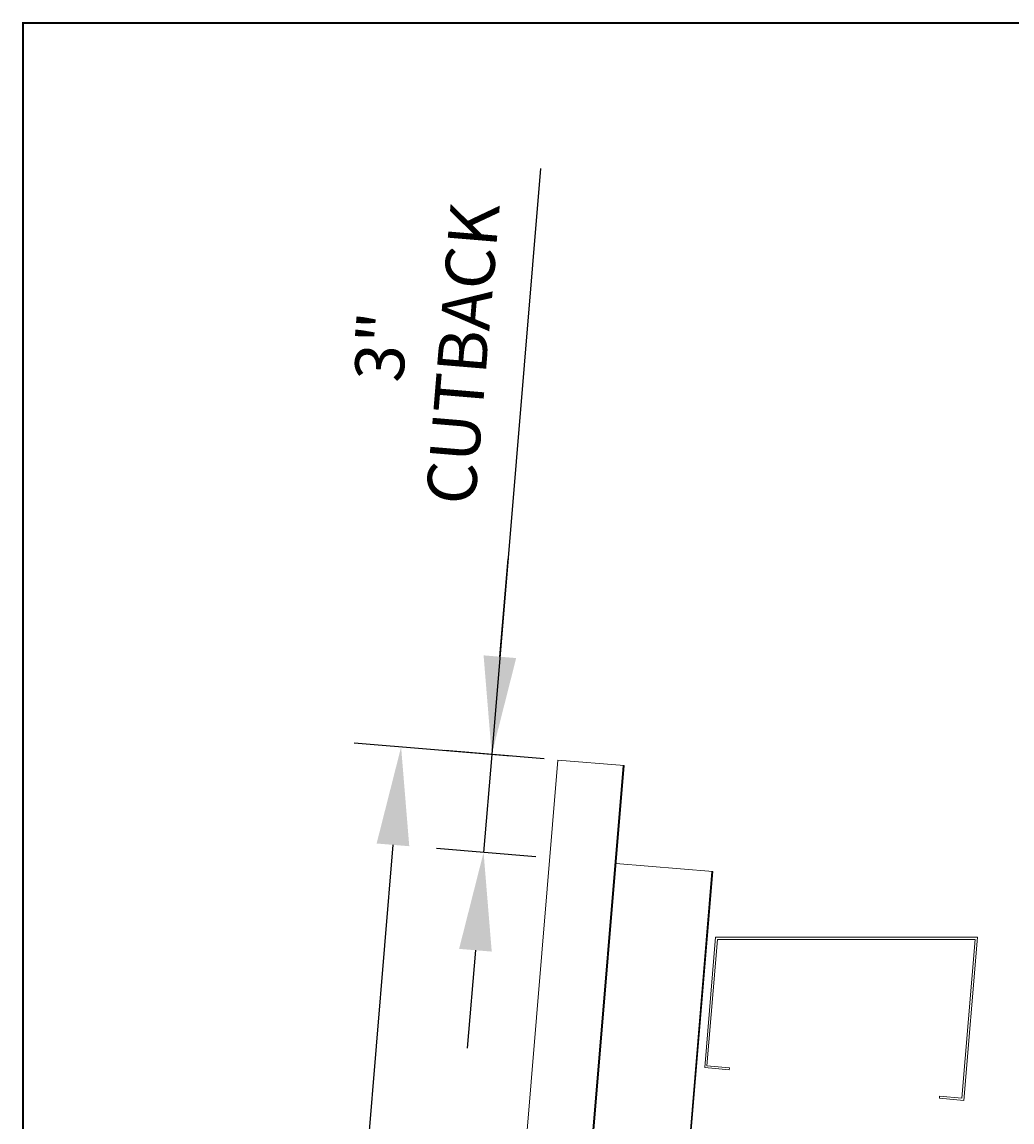
# Model space of a CAD drawing. Units: inches. Extents: x -1480 to 256, y 3059 to 3268.
# Drawn here: x -996 to -965, y 3211 to 3245 of the extents above; entities that cross this region are included whole.
import ezdxf

# ---------------------------------------------------------------- set-up
doc = ezdxf.new("R2010")
doc.units = ezdxf.units.IN
doc.header["$MEASUREMENT"] = 0
doc.header["$PDSIZE"] = 1
doc.layers.get('Defpoints').update_dxf_attribs({"linetype": 'CONTINUOUS'})
for name, color, linetype, lineweight in [('_BYOTHERS', 9, 'CONTINUOUS', 5), ('_DIM', 6, 'CONTINUOUS', 5), ('_PANEL', 4, 'CONTINUOUS', 13)]:
    doc.layers.add(name, color=color, linetype=linetype, lineweight=lineweight)
doc.layers.add('VP', color=9, linetype='CONTINUOUS', plot=False)
doc.styles.add('Metl-Span', font='txt', dxfattribs={"height": 0.0625})
doc.dimstyles.new('Metl-Span', dxfattribs={"dimtxt": 0.0625, "dimasz": 0.125, "dimexe": 0.06, "dimexo": 0.06, "dimgap": 0.046875, "dimtad": 1, "dimdec": 4, "dimzin": 0, "dimdsep": 46, "dimlunit": 4, "dimtxsty": 'Metl-Span', "dimcen": 0.125, "dimdle": 5, "dimclrd": 256, "dimclre": 256, "dimclrt": 7, "dimadec": 0, "dimazin": 0, "dimtfac": 1, "dimtdec": 4, "dimtmove": 1, "dimatfit": 3, "dimfxl": 1, "dimtfill": 1, "dimfrac": 1, "dimtolj": 1, "dimtzin": 0, "dimarcsym": 0})

# ---------------------------------------------------------------- blocks, each defined once
blk = doc.blocks.new('*D831')
at = {"layer": '_DIM', "lineweight": -2, "transparency": 16777216}
for p, q in [((-980.588, 3222.184), (-985.38, 3222.583)), ((-984.194, 3219.474), (-987.26, 3182.685)), ((-984.152, 3179.415), (-988.944, 3179.815))]:
    blk.add_line(p, q, dxfattribs=at)
at = {"layer": '_DIM', "transparency": 16777216}
for points in [[(-984.693, 3219.515), (-983.696, 3219.432), (-983.945, 3222.463)], [(-987.758, 3182.726), (-986.762, 3182.643), (-987.509, 3179.695)]]:
    blk.add_solid(points, dxfattribs=at)
at = {"layer": 'Defpoints', "color": 0, "transparency": 16777216}
for p in [(-979.153, 3222.064), (-987.509, 3179.695), (-982.717, 3179.296)]:
    blk.add_point(p, dxfattribs=at)
at = {"layer": '_DIM', "color": 7, "transparency": 16777216, "insert": (-987.624, 3201.237), "char_height": 1.5, "attachment_point": 5, "rotation": 85.2366, "style": 'Metl-Span', "bg_fill": 3, "box_fill_scale": 1.25, "bg_fill_color": 256, "bg_fill_true_color": 13158600, "bg_fill_transparency": 0}
blk.add_mtext('\\A1;{\\fGulim|b0|i0|c0|p34;PANEL LENGTH *}', dxfattribs=at)
blk = doc.blocks.new('*D832')
at = {"layer": '_DIM', "lineweight": -2, "transparency": 16777216}
for p, q in [((-979.684, 3240.145), (-981.176, 3222.233)), ((-980.927, 3225.222), (-980.678, 3228.212)), ((-979.577, 3222.099), (-982.611, 3222.352)), ((-981.176, 3222.233), (-981.425, 3219.243)), ((-981.176, 3222.233), (-981.425, 3219.243)), ((-979.826, 3219.11), (-982.86, 3219.362)), ((-981.674, 3216.253), (-981.924, 3213.264))]:
    blk.add_line(p, q, dxfattribs=at)
at = {"layer": '_DIM', "transparency": 16777216}
for points in [[(-981.425, 3225.264), (-980.429, 3225.181), (-981.176, 3222.233)], [(-982.173, 3216.295), (-981.176, 3216.212), (-981.425, 3219.243)]]:
    blk.add_solid(points, dxfattribs=at)
at = {"layer": 'Defpoints', "color": 0, "transparency": 16777216}
for p in [(-978.142, 3221.98), (-981.425, 3219.243), (-978.391, 3218.99)]:
    blk.add_point(p, dxfattribs=at)
at = {"layer": '_DIM', "color": 7, "transparency": 16777216, "insert": (-983.307, 3234.585), "char_height": 1.5, "attachment_point": 5, "rotation": 85.2366, "style": 'Metl-Span', "bg_fill": 3, "box_fill_scale": 1.25, "bg_fill_color": 256, "bg_fill_true_color": 13158600, "bg_fill_transparency": 0}
blk.add_mtext('\\A1;{\\fGulim|b0|i0|c0|p34;3"\\PCUTBACK}', dxfattribs=at)

msp = doc.modelspace()

# ---------------------------------------------------------------- linework, layer by layer
at = {"layer": '_BYOTHERS'}
msp.add_lwpolyline([(-968.95525, 3216.5855), (-966.40425, 3216.5855), (-966.80808, 3211.73302), (-967.49296, 3211.79294), (-967.49841, 3211.73068), (-966.75126, 3211.66531), (-966.33604, 3216.648), (-974.33628, 3216.648), (-974.66801, 3212.66723), (-973.92086, 3212.60186), (-973.91542, 3212.66412), (-974.6003, 3212.72404), (-974.27901, 3216.5855), (-968.95525, 3216.5855)], dxfattribs=at)
at = {"layer": '_PANEL'}
for p, q in [((-979.15315, 3222.06398), (-982.71698, 3179.29565)), ((-977.16006, 3221.8979), (-980.72389, 3179.12957)), ((-977.13015, 3221.89547), (-980.69399, 3179.12708)), ((-974.44944, 3218.66163), (-977.76415, 3178.88294)), ((-974.41955, 3218.65914), (-977.73425, 3178.88044))]:
    msp.add_line(p, q, dxfattribs=at)
at = {"layer": '_PANEL', "color": 2}
for p, q in [((-977.13016, 3221.89541), (-979.15315, 3222.06398)), ((-974.41955, 3218.65914), (-977.37928, 3218.90577))]:
    msp.add_line(p, q, dxfattribs=at)
at = {"layer": 'VP', "const_width": 0.05676}
msp.add_lwpolyline([(-995.5001, 3080.13562), (-855.48681, 3080.13562), (-855.48681, 3244.58899), (-995.5001, 3244.58899)], close=True, dxfattribs=at)
msp.add_lwpolyline([(-995.5001, 3080.13562), (-855.48681, 3080.13562), (-855.48681, 3244.58899), (-995.5001, 3244.58899)], close=True, dxfattribs=at)

# ---------------------------------------------------------------- next in the draw order: dimensions: what is measured, and where the dimension line sits
at = {"layer": '_DIM'}
dim = msp.add_aligned_dim(p1=(-979.15315, 3222.06398), p2=(-982.71698, 3179.29565), distance=-4.80859, text='{\\fGulim|b0|i0|c0|p34;PANEL LENGTH *}', dimstyle='Metl-Span', override={"dimscale": 0, "dimtix": 0, "dimtofl": 1, "dimtmove": 1, "dimatfit": 3, "dimarcsym": 1}, dxfattribs=at)
dim.commit()
dim.dimension.update_dxf_attribs({"geometry": '*D831', "text_midpoint": (-987.62443, 3201.23723)})

# ---------------------------------------------------------------- next in the draw order: dimensions: what is measured, and where the dimension line sits
dim = msp.add_linear_dim(base=(-981.4253, 3219.24292), p1=(-978.14165, 3221.9797), p2=(-978.39078, 3218.99006), angle=265.236622, text='{\\fGulim|b0|i0|c0|p34;<>\\PCUTBACK}', dimstyle='Metl-Span', override={"dimscale": 0, "dimtix": 0, "dimtofl": 1, "dimtmove": 1, "dimatfit": 3, "dimarcsym": 1}, dxfattribs=at)
dim.commit()
dim.dimension.update_dxf_attribs({"geometry": '*D832', "text_midpoint": (-983.41228, 3234.59389), "dimtype": 161})

doc.saveas('drawing.dxf')
